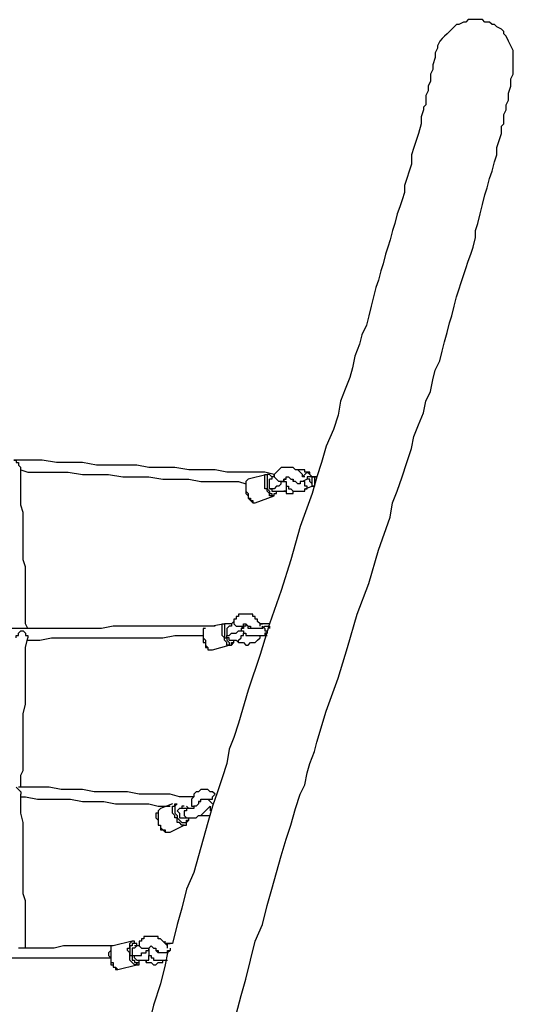
# Model space of a CAD drawing. Units: inches. Extents: x 48 to 238, y 33 to 232.
# Drawn here: x 179 to 186, y 119 to 134 of the extents above; entities that cross this region are included whole.
import ezdxf

# ---------------------------------------------------------------- set-up
doc = ezdxf.new("R2010")
doc.units = ezdxf.units.IN
doc.header["$MEASUREMENT"] = 0
doc.layers.add('Ebene 1', color=7, linetype='Continuous')

msp = doc.modelspace()

# ---------------------------------------------------------------- linework, layer by layer
at = {"layer": 'Ebene 1', "color": 7, "lineweight": 25, "true_color": 0xffffff}
for points in [[(186.372, 132.75), (186.372, 132.786), (186.372, 132.856), (186.372, 132.927), (186.372, 132.997), (186.372, 133.068), (186.372, 133.103), (186.337, 133.174), (186.302, 133.244), (186.267, 133.315), (186.231, 133.35), (186.231, 133.385), (186.196, 133.421), (186.126, 133.456), (186.09, 133.491), (186.055, 133.491), (186.02, 133.526), (185.949, 133.526), (185.914, 133.562), (185.879, 133.562), (185.843, 133.562), (185.773, 133.562), (185.737, 133.562), (185.702, 133.562), (185.667, 133.526), (185.632, 133.526), (185.561, 133.491), (185.526, 133.491), (185.49, 133.456), (185.455, 133.421), (185.42, 133.385), (185.385, 133.35), (185.349, 133.315), (185.314, 133.279), (185.279, 133.244), (185.244, 133.174), (185.244, 133.138), (185.208, 133.068), (185.208, 132.997)], [(185.208, 132.997), (185.208, 132.997), (185.173, 132.891), (185.173, 132.821), (185.138, 132.75), (185.138, 132.644), (185.103, 132.574), (185.103, 132.503), (185.067, 132.433), (185.067, 132.397), (185.067, 132.327), (185.067, 132.292), (185.032, 132.257), (185.032, 132.221), (184.997, 132.115), (184.997, 132.01), (184.961, 131.868), (184.926, 131.762), (184.891, 131.657), (184.856, 131.551), (184.856, 131.41), (184.82, 131.304), (184.785, 131.198), (184.75, 131.092), (184.75, 130.986), (184.714, 130.881), (184.679, 130.775), (184.644, 130.669), (184.609, 130.528), (184.573, 130.422), (184.538, 130.281), (184.503, 130.175), (184.467, 130.069), (184.432, 129.928), (184.397, 129.822), (184.362, 129.681), (184.326, 129.575), (184.291, 129.434), (184.256, 129.293), (184.221, 129.152), (184.185, 129.011), (184.115, 128.87), (184.079, 128.729), (184.009, 128.552), (183.974, 128.376), (183.938, 128.235), (183.868, 128.058), (183.797, 127.882), (183.762, 127.67), (183.691, 127.459), (183.586, 127.212), (183.515, 126.965), (183.444, 126.753), (183.374, 126.506), (183.197, 126.012), (183.056, 125.518), (182.915, 125.06), (182.739, 124.566), (182.598, 124.107), (182.421, 123.578), (182.28, 123.084), (182.21, 122.872), (182.139, 122.696), (182.104, 122.485), (182.033, 122.273), (181.963, 122.061), (181.892, 121.85), (181.822, 121.603), (181.751, 121.356), (181.681, 121.109), (181.61, 120.862), (181.504, 120.615), (181.434, 120.332), (181.363, 120.086), (181.292, 119.803)], [(182.245, 118.745), (182.315, 119.027), (182.386, 119.274), (182.457, 119.557), (182.527, 119.839), (182.633, 120.086), (182.704, 120.368), (182.774, 120.615), (182.845, 120.862), (182.915, 121.109), (182.986, 121.356), (183.056, 121.567), (183.127, 121.814), (183.197, 122.026), (183.268, 122.167), (183.303, 122.343), (183.339, 122.485), (183.409, 122.661), (183.444, 122.802), (183.586, 123.261), (183.762, 123.754), (183.903, 124.213), (184.044, 124.707), (184.221, 125.165), (184.362, 125.66), (184.538, 126.153), (184.573, 126.365), (184.644, 126.541), (184.714, 126.753), (184.785, 126.965), (184.856, 127.176), (184.891, 127.353), (184.961, 127.529), (185.032, 127.706), (185.067, 127.882), (185.138, 128.023), (185.173, 128.2), (185.208, 128.34), (185.279, 128.482), (185.314, 128.623), (185.349, 128.764), (185.385, 128.905), (185.42, 129.046), (185.455, 129.152), (185.49, 129.293), (185.526, 129.434), (185.561, 129.54), (185.596, 129.646), (185.632, 129.752), (185.667, 129.857), (185.702, 129.963), (185.737, 130.069), (185.773, 130.175), (185.808, 130.316), (185.808, 130.422), (185.843, 130.528), (185.879, 130.669), (185.914, 130.81), (185.949, 130.951), (185.985, 131.057), (186.02, 131.198), (186.055, 131.304), (186.09, 131.445), (186.126, 131.551), (186.126, 131.657), (186.161, 131.762), (186.196, 131.868), (186.196, 131.939), (186.196, 131.974), (186.231, 132.01), (186.231, 132.045), (186.231, 132.115), (186.231, 132.15), (186.267, 132.221), (186.267, 132.292), (186.302, 132.362), (186.302, 132.468), (186.337, 132.574), (186.337, 132.68), (186.372, 132.75)], [(178.929, 127), (178.929, 127), (178.964, 127), (178.964, 126.965), (178.999, 126.965), (178.999, 126.929), (179.035, 126.894)], [(182.81, 126.788), (182.668, 126.824), (182.492, 126.824), (182.315, 126.824), (182.104, 126.824), (181.928, 126.859), (181.716, 126.859), (181.539, 126.859), (181.328, 126.894), (181.151, 126.894), (180.94, 126.894), (180.763, 126.929), (180.552, 126.929), (180.34, 126.929), (180.164, 126.929), (179.952, 126.965), (179.74, 126.965), (179.564, 126.965), (179.352, 127), (179.14, 127), (178.929, 127)], [(179.14, 124.495), (179.14, 124.495), (179.105, 124.566), (179.105, 124.672), (179.105, 124.742), (179.105, 124.813), (179.105, 124.918), (179.105, 124.989), (179.105, 125.095), (179.105, 125.201), (179.105, 125.307), (179.105, 125.412), (179.07, 125.518), (179.07, 125.624), (179.07, 125.73), (179.07, 125.836), (179.07, 125.977), (179.07, 126.083), (179.07, 126.224), (179.035, 126.33), (179.035, 126.471), (179.035, 126.612), (179.035, 126.753), (179.035, 126.894)], [(179.035, 126.859), (179.14, 126.824), (179.352, 126.824), (179.529, 126.824), (179.74, 126.824), (179.952, 126.788), (180.164, 126.788), (180.34, 126.788), (180.552, 126.753), (180.763, 126.753), (180.94, 126.753), (181.151, 126.718), (181.328, 126.718), (181.539, 126.718), (181.716, 126.682), (181.928, 126.682), (182.104, 126.682), (182.28, 126.682), (182.386, 126.647)], [(183.268, 126.753), (183.268, 126.753), (183.233, 126.753), (183.233, 126.788), (183.197, 126.824), (183.162, 126.859), (183.127, 126.859), (183.092, 126.894), (183.056, 126.894), (183.021, 126.894), (182.986, 126.894), (182.951, 126.894), (182.915, 126.894), (182.88, 126.859), (182.845, 126.824), (182.81, 126.788)], [(183.339, 126.788), (183.303, 126.824), (183.268, 126.824), (183.268, 126.859), (183.233, 126.859), (183.197, 126.859), (183.162, 126.859)], [(182.421, 126.718), (182.421, 126.718), (182.386, 126.682), (182.386, 126.647), (182.386, 126.612), (182.386, 126.577), (182.386, 126.541), (182.421, 126.506), (182.421, 126.471), (182.421, 126.436), (182.457, 126.436), (182.457, 126.4), (182.492, 126.4), (182.492, 126.365), (182.527, 126.365)], [(182.421, 126.718), (182.421, 126.718), (182.386, 126.682), (182.386, 126.647), (182.386, 126.612), (182.386, 126.577), (182.386, 126.541), (182.386, 126.506), (182.421, 126.471), (182.421, 126.436), (182.457, 126.4), (182.492, 126.365), (182.527, 126.365)], [(182.704, 126.788), (182.421, 126.718)], [(182.81, 126.471), (182.774, 126.471), (182.739, 126.471), (182.739, 126.506), (182.704, 126.541), (182.704, 126.577), (182.668, 126.577), (182.668, 126.612), (182.668, 126.647), (182.668, 126.682), (182.668, 126.718), (182.668, 126.753), (182.668, 126.788), (182.704, 126.788)], [(182.774, 126.753), (182.774, 126.753), (182.739, 126.788), (182.704, 126.788), (182.704, 126.753), (182.704, 126.718), (182.704, 126.682), (182.704, 126.647), (182.704, 126.612), (182.704, 126.577), (182.739, 126.541), (182.739, 126.506), (182.774, 126.506), (182.774, 126.471), (182.81, 126.471), (182.81, 126.506), (182.845, 126.506), (182.845, 126.541)], [(182.774, 126.753), (182.739, 126.788), (182.704, 126.788)], [(182.81, 126.788), (182.81, 126.788), (182.81, 126.753), (182.774, 126.753), (182.774, 126.718), (182.739, 126.718)], [(182.739, 126.577), (182.739, 126.577), (182.739, 126.612), (182.739, 126.647), (182.739, 126.682), (182.739, 126.718)], [(182.951, 126.718), (182.951, 126.718), (182.951, 126.682), (182.915, 126.682), (182.88, 126.682), (182.845, 126.718), (182.81, 126.753), (182.81, 126.788)], [(182.81, 126.788), (182.81, 126.788)], [(182.915, 126.647), (182.915, 126.682), (182.951, 126.682), (182.951, 126.718)], [(182.951, 126.718), (182.951, 126.718), (182.986, 126.718), (182.986, 126.753), (183.021, 126.753), (183.056, 126.718), (183.092, 126.718), (183.092, 126.682)], [(182.986, 126.718), (182.951, 126.718), (182.951, 126.682), (182.986, 126.682), (182.986, 126.647), (182.986, 126.612), (183.021, 126.612), (183.021, 126.577), (183.056, 126.577), (183.092, 126.541), (183.127, 126.541), (183.162, 126.541), (183.197, 126.541), (183.233, 126.541), (183.268, 126.541), (183.268, 126.577)], [(183.233, 126.682), (183.233, 126.682), (183.197, 126.682), (183.197, 126.647), (183.162, 126.647), (183.127, 126.682), (183.092, 126.682), (183.092, 126.718)], [(183.339, 126.788), (183.339, 126.824), (183.303, 126.824), (183.268, 126.788), (183.233, 126.753)], [(183.303, 126.718), (183.233, 126.682)], [(183.374, 126.753), (183.374, 126.753), (183.339, 126.753), (183.303, 126.753), (183.303, 126.718)], [(183.374, 126.612), (183.374, 126.612), (183.374, 126.647), (183.339, 126.682), (183.339, 126.718), (183.303, 126.718)], [(183.374, 126.753), (183.339, 126.788)], [(183.374, 126.682), (183.374, 126.718), (183.374, 126.753), (183.409, 126.753), (183.444, 126.753)], [(183.409, 126.753), (183.374, 126.753)], [(183.409, 126.753), (183.409, 126.753), (183.409, 126.718), (183.409, 126.682), (183.409, 126.647)], [(183.444, 126.753), (183.409, 126.753)], [(182.915, 126.647), (182.915, 126.647), (182.88, 126.612), (182.845, 126.612), (182.81, 126.577), (182.739, 126.577)], [(182.739, 126.577), (182.774, 126.577), (182.774, 126.541)], [(182.951, 126.682), (182.951, 126.682)], [(182.986, 126.612), (182.986, 126.612), (182.986, 126.577), (182.986, 126.541), (182.951, 126.541)], [(183.268, 126.577), (183.268, 126.577), (183.303, 126.577), (183.303, 126.612), (183.268, 126.612), (183.268, 126.647), (183.268, 126.682), (183.233, 126.682)], [(183.268, 126.577), (183.374, 126.612)], [(183.409, 126.612), (183.409, 126.612), (183.374, 126.612), (183.374, 126.647), (183.374, 126.682)], [(183.374, 126.612), (183.409, 126.612)], [(183.409, 126.647), (183.409, 126.647), (183.409, 126.612)], [(183.409, 126.612), (183.409, 126.612)], [(182.527, 126.365), (182.81, 126.471)], [(182.774, 126.541), (182.774, 126.541), (182.81, 126.541), (182.845, 126.541), (182.88, 126.541), (182.915, 126.541), (182.951, 126.541)], [(182.81, 126.471), (182.81, 126.471), (182.81, 126.506), (182.845, 126.506), (182.845, 126.541)], [(182.845, 126.541), (182.845, 126.541)], [(182.951, 126.541), (182.986, 126.541), (182.986, 126.506), (183.021, 126.506), (183.056, 126.506), (183.092, 126.506), (183.092, 126.541), (183.127, 126.541), (183.162, 126.541)], [(182.598, 124.531), (182.598, 124.531), (182.598, 124.566), (182.562, 124.601), (182.562, 124.636), (182.527, 124.636), (182.527, 124.672), (182.492, 124.672), (182.492, 124.707), (182.457, 124.707), (182.421, 124.707), (182.386, 124.707), (182.351, 124.707), (182.315, 124.707), (182.28, 124.707), (182.28, 124.672), (182.245, 124.672), (182.245, 124.636), (182.21, 124.636), (182.21, 124.601)], [(179.035, 124.495), (178.929, 124.495), (178.753, 124.495), (178.541, 124.495), (178.364, 124.46), (178.188, 124.46), (178.012, 124.46), (177.8, 124.46), (177.624, 124.46), (177.447, 124.46), (177.271, 124.46), (177.094, 124.46), (176.883, 124.46), (176.706, 124.46), (176.53, 124.425), (176.354, 124.425), (176.318, 124.425)], [(179.035, 124.495), (179.035, 124.495)], [(179.07, 124.495), (179.07, 124.495), (179.035, 124.495)], [(181.928, 124.531), (181.892, 124.531), (181.716, 124.531), (181.504, 124.531), (181.328, 124.531), (181.151, 124.531), (180.975, 124.531), (180.799, 124.531), (180.587, 124.531), (180.411, 124.531), (180.234, 124.495), (180.058, 124.495), (179.846, 124.495), (179.67, 124.495), (179.493, 124.495), (179.282, 124.495), (179.105, 124.495), (179.07, 124.495)], [(181.786, 124.495), (181.751, 124.495), (181.751, 124.46), (181.751, 124.425), (181.751, 124.389), (181.751, 124.354), (181.786, 124.319), (181.786, 124.284), (181.786, 124.248), (181.822, 124.213), (181.822, 124.178), (181.857, 124.178), (181.892, 124.178)], [(181.751, 124.495), (181.751, 124.46), (181.751, 124.425), (181.751, 124.389), (181.751, 124.354), (181.751, 124.319), (181.751, 124.284), (181.786, 124.284), (181.786, 124.248), (181.786, 124.213), (181.822, 124.213), (181.822, 124.178), (181.857, 124.178), (181.892, 124.178)], [(182.069, 124.566), (181.892, 124.531)], [(182.139, 124.248), (182.139, 124.248), (182.104, 124.248), (182.104, 124.284), (182.069, 124.319), (182.069, 124.354), (182.033, 124.389), (182.033, 124.425), (182.033, 124.46), (182.033, 124.495), (182.033, 124.531), (182.033, 124.566), (182.069, 124.566)], [(182.139, 124.566), (182.104, 124.566), (182.069, 124.566)], [(182.069, 124.566), (182.069, 124.566), (182.069, 124.531), (182.069, 124.495), (182.069, 124.46), (182.069, 124.425), (182.069, 124.389), (182.069, 124.354), (182.104, 124.354), (182.104, 124.319), (182.139, 124.284), (182.139, 124.248), (182.174, 124.248), (182.174, 124.284), (182.21, 124.284), (182.21, 124.319)], [(182.069, 124.566), (182.069, 124.566)], [(182.139, 124.566), (182.139, 124.566), (182.104, 124.566), (182.069, 124.566)], [(182.21, 124.601), (182.174, 124.566), (182.174, 124.531), (182.139, 124.531), (182.104, 124.495)], [(182.174, 124.566), (182.104, 124.566)], [(182.104, 124.495), (182.104, 124.495), (182.104, 124.46), (182.104, 124.425), (182.104, 124.389)], [(182.21, 124.601), (182.21, 124.601), (182.21, 124.566), (182.245, 124.531), (182.28, 124.531), (182.315, 124.531), (182.351, 124.531)], [(182.386, 124.566), (182.386, 124.531), (182.351, 124.531), (182.351, 124.495), (182.315, 124.495), (182.315, 124.46), (182.351, 124.46), (182.351, 124.425), (182.386, 124.425), (182.386, 124.389), (182.421, 124.389), (182.457, 124.389), (182.492, 124.389), (182.527, 124.389), (182.562, 124.389), (182.598, 124.389), (182.633, 124.389), (182.668, 124.389)], [(182.315, 124.495), (182.351, 124.531)], [(182.351, 124.531), (182.351, 124.531), (182.351, 124.566), (182.386, 124.566), (182.421, 124.531), (182.457, 124.531), (182.457, 124.495)], [(182.633, 124.495), (182.633, 124.495), (182.598, 124.495), (182.562, 124.495), (182.527, 124.495), (182.492, 124.495), (182.457, 124.495), (182.421, 124.495), (182.421, 124.531)], [(182.598, 124.566), (182.633, 124.566)], [(182.633, 124.566), (182.633, 124.566), (182.598, 124.566)], [(182.739, 124.566), (182.598, 124.566)], [(182.668, 124.566), (182.633, 124.566)], [(182.633, 124.495), (182.633, 124.531), (182.668, 124.495), (182.668, 124.46), (182.704, 124.46), (182.704, 124.425), (182.668, 124.425), (182.668, 124.389)], [(182.668, 124.531), (182.633, 124.495)], [(182.668, 124.531), (182.704, 124.531), (182.739, 124.531), (182.739, 124.495)], [(178.964, 124.354), (178.964, 124.354), (178.964, 124.389), (178.999, 124.389), (178.999, 124.425), (179.035, 124.46)], [(179.035, 124.46), (179.035, 124.46), (179.07, 124.46), (179.105, 124.425), (179.105, 124.389), (179.14, 124.389), (179.14, 124.354)], [(179.035, 122.132), (179.035, 122.167), (179.035, 122.237), (179.035, 122.308), (179.07, 122.379), (179.07, 122.449), (179.07, 122.555), (179.07, 122.625), (179.07, 122.732), (179.07, 122.837), (179.07, 122.908), (179.07, 123.014), (179.07, 123.119), (179.07, 123.225), (179.105, 123.366), (179.105, 123.472), (179.105, 123.578), (179.105, 123.719), (179.105, 123.825), (179.105, 123.966), (179.105, 124.107), (179.105, 124.213), (179.14, 124.354)], [(179.14, 124.319), (179.317, 124.319), (179.493, 124.354), (179.67, 124.354), (179.846, 124.354), (180.058, 124.354), (180.234, 124.354), (180.411, 124.354), (180.587, 124.354), (180.799, 124.354), (180.975, 124.354), (181.151, 124.354), (181.328, 124.389), (181.539, 124.389), (181.716, 124.389), (181.751, 124.389)], [(182.104, 124.389), (182.139, 124.389), (182.174, 124.425), (182.21, 124.425), (182.245, 124.425), (182.28, 124.46), (182.315, 124.46)], [(182.139, 124.319), (182.139, 124.319), (182.139, 124.354), (182.104, 124.354), (182.104, 124.389)], [(182.28, 124.284), (182.28, 124.284), (182.28, 124.319), (182.315, 124.354), (182.315, 124.389), (182.351, 124.389), (182.351, 124.425)], [(182.28, 124.284), (182.315, 124.284), (182.351, 124.284), (182.386, 124.248), (182.421, 124.248), (182.457, 124.284), (182.492, 124.284), (182.527, 124.284), (182.562, 124.319), (182.598, 124.354), (182.598, 124.389)], [(182.668, 124.389), (182.704, 124.425)], [(182.668, 124.389), (182.704, 124.389)], [(181.892, 124.178), (182.139, 124.248)], [(182.139, 124.248), (182.174, 124.248), (182.21, 124.284), (182.21, 124.319)], [(182.139, 124.319), (182.174, 124.319), (182.21, 124.319), (182.245, 124.319), (182.28, 124.284)], [(178.964, 122.132), (178.964, 122.132), (178.999, 122.096), (179.035, 122.061), (179.035, 122.026)], [(181.61, 121.99), (181.575, 121.99), (181.398, 121.99), (181.257, 122.026), (181.116, 122.026), (180.94, 122.026), (180.799, 122.026), (180.622, 122.061), (180.446, 122.061), (180.305, 122.061), (180.128, 122.061), (179.952, 122.096), (179.811, 122.096), (179.635, 122.096), (179.458, 122.132), (179.282, 122.132), (179.14, 122.132), (178.999, 122.132)], [(179.105, 119.733), (179.105, 119.768), (179.105, 119.839), (179.105, 119.909), (179.105, 119.98), (179.105, 120.086), (179.105, 120.156), (179.105, 120.262), (179.105, 120.368), (179.105, 120.438), (179.07, 120.544), (179.07, 120.65), (179.07, 120.756), (179.07, 120.862), (179.07, 121.003), (179.07, 121.109), (179.07, 121.214), (179.07, 121.356), (179.07, 121.461), (179.07, 121.603), (179.035, 121.743), (179.035, 121.885), (179.035, 122.026)], [(181.928, 122.026), (181.892, 122.061), (181.857, 122.061), (181.822, 122.096), (181.786, 122.096), (181.751, 122.096), (181.716, 122.096), (181.681, 122.061), (181.645, 122.061), (181.61, 122.026), (181.61, 121.99), (181.575, 121.955), (181.575, 121.92), (181.575, 121.885), (181.575, 121.85), (181.61, 121.85), (181.61, 121.814)], [(181.822, 121.955), (181.822, 121.955), (181.857, 121.955), (181.892, 121.955), (181.892, 121.99), (181.928, 122.026)], [(181.928, 122.026), (181.928, 122.026)], [(179.035, 121.99), (179.105, 121.99), (179.282, 121.955), (179.458, 121.955), (179.635, 121.955), (179.776, 121.955), (179.952, 121.92), (180.128, 121.92), (180.269, 121.92), (180.446, 121.885), (180.622, 121.885), (180.763, 121.885), (180.94, 121.885), (181.081, 121.85), (181.257, 121.85)], [(181.292, 121.885), (181.116, 121.814)], [(181.363, 121.638), (181.363, 121.673), (181.328, 121.673), (181.328, 121.708), (181.292, 121.743), (181.292, 121.779), (181.292, 121.814), (181.292, 121.85), (181.328, 121.85), (181.328, 121.885), (181.363, 121.885)], [(181.363, 121.885), (181.363, 121.885), (181.328, 121.85), (181.328, 121.814), (181.328, 121.779), (181.328, 121.743), (181.363, 121.708), (181.363, 121.673), (181.398, 121.638)], [(181.716, 121.92), (181.716, 121.92), (181.681, 121.92), (181.681, 121.885), (181.645, 121.85), (181.61, 121.85), (181.61, 121.814), (181.575, 121.814)], [(181.681, 121.92), (181.716, 121.92), (181.716, 121.955), (181.751, 121.955), (181.786, 121.955), (181.822, 121.955)], [(181.822, 121.955), (181.892, 121.885)], [(181.116, 121.814), (181.081, 121.779), (181.081, 121.743), (181.046, 121.743), (181.046, 121.708), (181.046, 121.673), (181.081, 121.638), (181.081, 121.603), (181.081, 121.567), (181.116, 121.567), (181.116, 121.532)], [(181.116, 121.814), (181.081, 121.779), (181.081, 121.743), (181.081, 121.708), (181.081, 121.673), (181.081, 121.638), (181.081, 121.603), (181.081, 121.567), (181.116, 121.567), (181.116, 121.532)], [(181.398, 121.814), (181.363, 121.779), (181.398, 121.743), (181.398, 121.708), (181.398, 121.673), (181.434, 121.673), (181.469, 121.673)], [(181.469, 121.85), (181.434, 121.85), (181.434, 121.814), (181.398, 121.814)], [(181.398, 121.814), (181.398, 121.814)], [(181.504, 121.814), (181.469, 121.814), (181.434, 121.814), (181.398, 121.814)], [(181.434, 121.85), (181.434, 121.85)], [(181.575, 121.814), (181.575, 121.814), (181.539, 121.814), (181.504, 121.814), (181.504, 121.779), (181.469, 121.779), (181.469, 121.743), (181.469, 121.708)], [(181.575, 121.814), (181.539, 121.814), (181.504, 121.85)], [(181.504, 121.673), (181.539, 121.673), (181.575, 121.673), (181.61, 121.673), (181.645, 121.673), (181.681, 121.708), (181.716, 121.708), (181.751, 121.743), (181.786, 121.779), (181.822, 121.814), (181.857, 121.85)], [(181.857, 121.85), (181.857, 121.814), (181.857, 121.779)], [(181.257, 121.461), (181.469, 121.567)], [(181.469, 121.567), (181.469, 121.567), (181.434, 121.567), (181.398, 121.603), (181.363, 121.603), (181.363, 121.638)], [(181.398, 121.638), (181.398, 121.638), (181.434, 121.603), (181.469, 121.603), (181.504, 121.603), (181.504, 121.638), (181.539, 121.638), (181.539, 121.673)], [(181.469, 121.708), (181.504, 121.673)], [(181.469, 121.567), (181.504, 121.567), (181.504, 121.603), (181.539, 121.638), (181.539, 121.673)], [(181.469, 121.673), (181.469, 121.673), (181.504, 121.673)], [(181.469, 121.567), (181.469, 121.567)], [(181.716, 121.708), (181.751, 121.708), (181.786, 121.708), (181.822, 121.708), (181.857, 121.708)], [(181.116, 121.532), (181.116, 121.532), (181.151, 121.497), (181.187, 121.497), (181.187, 121.461), (181.222, 121.461), (181.257, 121.461)], [(181.116, 121.532), (181.116, 121.532), (181.116, 121.497), (181.151, 121.497), (181.187, 121.461), (181.222, 121.461)], [(180.693, 119.839), (180.411, 119.768)], [(180.763, 119.486), (180.763, 119.486), (180.728, 119.486), (180.693, 119.521), (180.658, 119.557), (180.658, 119.592), (180.658, 119.627), (180.658, 119.662), (180.622, 119.697), (180.622, 119.733), (180.658, 119.733), (180.658, 119.768), (180.658, 119.803)], [(180.658, 119.803), (180.658, 119.803), (180.693, 119.839)], [(180.763, 119.768), (180.763, 119.768), (180.763, 119.803), (180.728, 119.803), (180.728, 119.839), (180.693, 119.839)], [(180.763, 119.768), (180.763, 119.768), (180.763, 119.803), (180.728, 119.803), (180.693, 119.803), (180.693, 119.768)], [(180.799, 119.803), (180.799, 119.803), (180.799, 119.768), (180.763, 119.768), (180.728, 119.733)], [(181.222, 119.733), (181.222, 119.733), (181.222, 119.768), (181.187, 119.803), (181.151, 119.839), (181.116, 119.874), (181.081, 119.874), (181.081, 119.909), (181.046, 119.909), (181.01, 119.909), (180.975, 119.909), (180.94, 119.909), (180.904, 119.909), (180.869, 119.909), (180.869, 119.874), (180.834, 119.874), (180.834, 119.839), (180.799, 119.839), (180.799, 119.803)], [(180.799, 119.803), (180.799, 119.803), (180.799, 119.768), (180.834, 119.733), (180.869, 119.733), (180.904, 119.733), (180.94, 119.733)], [(181.257, 119.803), (181.257, 119.803), (181.222, 119.803), (181.187, 119.803), (181.187, 119.839)], [(181.222, 119.768), (181.222, 119.768), (181.222, 119.803), (181.257, 119.803)], [(181.292, 119.803), (181.257, 119.803)], [(179.035, 119.733), (179.035, 119.733), (178.999, 119.733)], [(179.07, 119.733), (179.07, 119.733), (179.035, 119.733)], [(180.375, 119.768), (180.269, 119.768), (180.128, 119.768), (179.987, 119.768), (179.811, 119.768), (179.67, 119.768), (179.529, 119.733), (179.387, 119.733), (179.246, 119.733), (179.105, 119.733), (179.07, 119.733)], [(180.375, 119.733), (180.375, 119.733), (180.375, 119.697), (180.34, 119.662), (180.34, 119.627), (180.375, 119.592), (180.375, 119.557), (180.375, 119.521), (180.375, 119.486), (180.411, 119.486), (180.411, 119.45), (180.446, 119.45), (180.446, 119.415), (180.481, 119.415)], [(180.411, 119.768), (180.411, 119.768), (180.375, 119.768), (180.375, 119.733)], [(180.411, 119.768), (180.411, 119.768), (180.375, 119.768), (180.375, 119.733)], [(180.375, 119.733), (180.375, 119.733), (180.375, 119.697), (180.375, 119.662), (180.375, 119.627), (180.375, 119.592), (180.375, 119.557), (180.375, 119.521), (180.411, 119.521), (180.411, 119.486), (180.411, 119.45), (180.446, 119.45), (180.481, 119.415)], [(180.728, 119.733), (180.728, 119.733), (180.693, 119.733), (180.693, 119.697), (180.693, 119.662), (180.693, 119.627), (180.728, 119.627)], [(180.763, 119.768), (180.728, 119.768)], [(180.728, 119.627), (180.763, 119.627), (180.799, 119.627), (180.834, 119.627), (180.834, 119.662), (180.869, 119.662), (180.904, 119.662), (180.904, 119.697)], [(181.222, 119.662), (181.187, 119.486), (181.116, 119.204), (181.01, 118.886), (180.94, 118.604), (180.834, 118.286), (180.799, 118.11)], [(180.904, 119.697), (180.904, 119.697), (180.94, 119.697), (180.94, 119.733)], [(180.94, 119.733), (180.94, 119.733), (180.975, 119.768), (181.01, 119.733), (181.046, 119.733), (181.046, 119.697), (181.081, 119.697), (181.081, 119.662)], [(180.975, 119.768), (180.975, 119.768), (180.94, 119.733), (180.94, 119.697), (180.94, 119.662), (180.94, 119.627), (180.975, 119.627), (180.975, 119.592), (181.01, 119.592), (181.01, 119.557), (181.046, 119.557), (181.081, 119.557), (181.116, 119.557), (181.151, 119.557), (181.187, 119.557), (181.222, 119.557)], [(181.222, 119.662), (181.222, 119.662), (181.187, 119.662), (181.151, 119.662), (181.116, 119.662), (181.081, 119.662), (181.046, 119.697)], [(181.222, 119.662), (181.222, 119.697), (181.257, 119.697)], [(181.257, 119.697), (181.222, 119.662)], [(181.257, 119.733), (181.257, 119.697)], [(177.694, 119.592), (177.8, 119.592), (177.941, 119.592), (178.082, 119.592), (178.223, 119.592), (178.364, 119.592), (178.506, 119.592), (178.647, 119.592), (178.788, 119.592), (178.964, 119.592), (179.105, 119.592), (179.246, 119.592), (179.387, 119.592), (179.529, 119.592), (179.67, 119.592), (179.811, 119.592), (179.987, 119.592), (180.128, 119.592), (180.269, 119.592), (180.375, 119.592)], [(180.763, 119.557), (180.728, 119.592), (180.728, 119.627)], [(180.763, 119.557), (180.763, 119.557), (180.799, 119.557), (180.834, 119.557), (180.869, 119.557), (180.904, 119.557), (180.904, 119.521)], [(180.763, 119.486), (180.763, 119.486), (180.799, 119.486), (180.799, 119.521), (180.799, 119.557)], [(180.904, 119.521), (180.904, 119.521), (180.904, 119.557), (180.94, 119.557), (180.94, 119.592), (180.94, 119.627)], [(180.904, 119.521), (180.94, 119.521), (180.975, 119.521), (181.01, 119.486), (181.046, 119.486), (181.081, 119.521), (181.116, 119.521), (181.151, 119.521), (181.151, 119.557)], [(180.481, 119.415), (180.763, 119.486)], [(180.481, 119.415), (180.481, 119.415)]]:
    msp.add_lwpolyline(points, dxfattribs=at)
msp.add_open_spline([(180.693, 119.768), (180.693, 119.768), (180.693, 119.768), (180.693, 119.768), (180.693, 119.768), (180.658, 119.768), (180.658, 119.768), (180.658, 119.768), (180.658, 119.733), (180.658, 119.733), (180.658, 119.733), (180.658, 119.697), (180.658, 119.697), (180.658, 119.697), (180.658, 119.662), (180.658, 119.662), (180.658, 119.662), (180.658, 119.627), (180.658, 119.627), (180.658, 119.627), (180.693, 119.627), (180.693, 119.627), (180.693, 119.627), (180.693, 119.592), (180.693, 119.592), (180.693, 119.592), (180.693, 119.557), (180.693, 119.557), (180.693, 119.557), (180.728, 119.557), (180.728, 119.557), (180.728, 119.557), (180.728, 119.521), (180.728, 119.521), (180.728, 119.521), (180.763, 119.521), (180.763, 119.521), (180.763, 119.521), (180.763, 119.486), (180.763, 119.486), (180.763, 119.486), (180.763, 119.521), (180.763, 119.521), (180.763, 119.521), (180.799, 119.521), (180.799, 119.521), (180.799, 119.521), (180.799, 119.557), (180.799, 119.557)], degree=3, knots=[0, 0, 0, 0, 1, 1, 1, 2, 2, 2, 3, 3, 3, 4, 4, 4, 5, 5, 5, 6, 6, 6, 7, 7, 7, 8, 8, 8, 9, 9, 9, 10, 10, 10, 11, 11, 11, 12, 12, 12, 13, 13, 13, 14, 14, 14, 15, 15, 15, 16, 16, 16, 16], dxfattribs=at)

doc.saveas('drawing.dxf')
